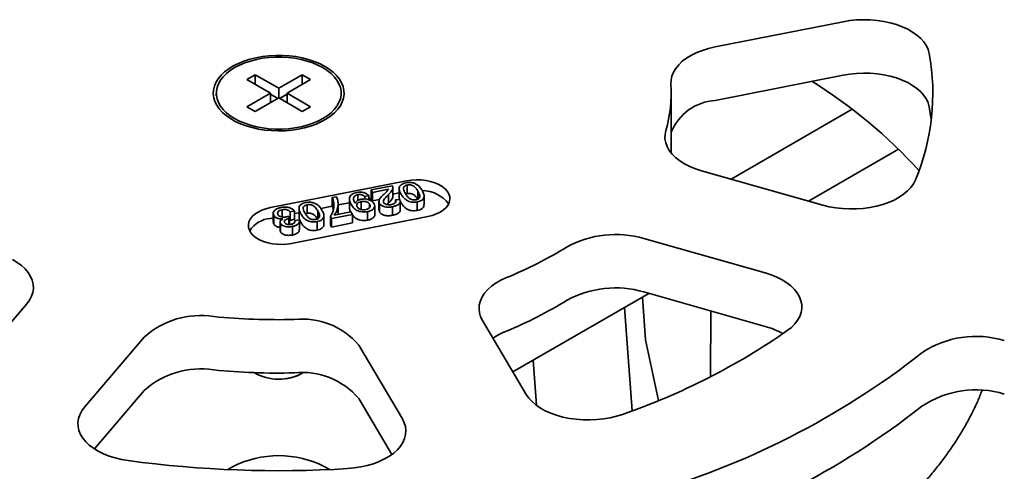
# Model space of a CAD drawing. Units: inches. Extents: x 0.1 to 8.4, y 0.1 to 10.9.
# Drawn here: x 7 to 7.5, y 8.9 to 9.1 of the extents above; entities that cross this region are included whole.
import ezdxf

# ---------------------------------------------------------------- set-up
doc = ezdxf.new("R2010")
doc.units = ezdxf.units.IN
doc.header["$MEASUREMENT"] = 0

msp = doc.modelspace()

# ---------------------------------------------------------------- linework, layer by layer
at = {"color": 7, "linetype": 'Continuous', "lineweight": 35}
for p, q in [((7.389543185778464, 9.086014495671984), (7.328426904379493, 9.073957808040525)), ((7.108683530498332, 9.06069761346325), (7.10470605495084, 9.058401465704563)), ((7.119953044549563, 9.0541918614803), (7.108683530498332, 9.06069761346325)), ((7.108683530498332, 9.056105315784896), (7.108683530498332, 9.06069761346325)), ((7.131222558600792, 9.06069761346325), (7.119953044549563, 9.0541918614803)), ((7.135200034148284, 9.058401465704563), (7.131222558600792, 9.06069761346325)), ((7.131222558600792, 9.056105315784896), (7.131222558600792, 9.06069761346325)), ((7.328426904379493, 9.048440924818433), (7.389543185778464, 9.060497612449891)), ((7.10470605495084, 9.058401465704563), (7.11597556900207, 9.051895713721612)), ((7.119953044549563, 9.049599563801944), (7.119953044549563, 9.0541918614803)), ((7.123930520097056, 9.051895713721612), (7.135200034148284, 9.058401465704563)), ((7.090140543461935, 9.051895713721612), (7.090140543461935, 9.05072193625509)), ((7.11597556900207, 9.051895713721612), (7.10470605495084, 9.045389961738662)), ((7.108683530498332, 9.043093813979974), (7.119953044549563, 9.049599565962923)), ((7.11597556900207, 9.047303416043256), (7.11597556900207, 9.051895713721612)), ((7.119510384429514, 9.049344039059608), (7.115975568799516, 9.051384644687294)), ((7.119953044549563, 9.049599565962923), (7.131222558600792, 9.043093813979974)), ((7.12393052029961, 9.051384644687294), (7.12039570466961, 9.049344039059608)), ((7.135200034148284, 9.045389961738662), (7.123930520097056, 9.051895713721612)), ((7.123930520097056, 9.047303416043256), (7.123930520097056, 9.051895713721612)), ((7.14976554563719, 9.05072193625509), (7.14976554563719, 9.051895713721612)), ((7.307453046090454, 9.02637883049952), (7.307453046090454, 9.051895713721612)), ((7.10470605495084, 9.045389961738662), (7.108683530498332, 9.043093813979974)), ((7.131222558600792, 9.043093813979974), (7.135200034148284, 9.045389961738662)), ((7.336042456316198, 9.010787839202708), (7.393896096917989, 9.044186035021536)), ((7.416072894347696, 9.025092308673758), (7.373108802473175, 9.000289666373682)), ((7.321918540119438, 9.014788121033265), (7.379902249743291, 8.99836557409495)), ((7.181076051561182, 9.01000667053381), (7.116019738395678, 8.997172709490597)), ((7.164074586732498, 9.005609535891706), (7.174240840027099, 9.007615079545328)), ((7.181363956557615, 9.007992179963816), (7.181363956557615, 9.003909482241019)), ((7.145536127797256, 9.001952369318367), (7.147529508317886, 9.002345612915226)), ((7.157829580319567, 9.003349445082344), (7.157829580319567, 9.00068168736893)), ((7.162976791093169, 9.002951208952428), (7.161051532010953, 9.00244288826374)), ((7.161051532010953, 9.00244288826374), (7.161051532010953, 9.001288242127433)), ((7.162976791093169, 9.002951208952428), (7.162976791093169, 9.000937988236158)), ((7.164755778430549, 9.004458781811636), (7.164074586732498, 9.005609535891706)), ((7.164074586732498, 9.005609535891706), (7.164074586732498, 9.001526838168909)), ((7.172361781147803, 9.005959251747198), (7.164755778430549, 9.004458781811636)), ((7.164755778430549, 9.004458781811636), (7.164755778430549, 9.00037608408884)), ((7.172434350678426, 9.003509716899599), (7.172434350678426, 8.999427019176801)), ((7.174504734237981, 9.0067755762717), (7.174504734237981, 9.002692878548903)), ((7.177494689968089, 9.004196792278334), (7.174504735858416, 9.00360694933401)), ((7.177494693208958, 9.006252422979646), (7.177494693208958, 9.002169725256849)), ((7.181363956557615, 9.003909482241019), (7.180500947267465, 9.003624105234808)), ((7.186431668823438, 9.005072240363424), (7.186431668823438, 9.001284955528325)), ((7.189387966512268, 8.9986074448753), (7.189387966512268, 9.002690142598098)), ((7.133522772208601, 8.998554326155539), (7.133522772208601, 8.994471628432741)), ((7.145536131038123, 8.997892178128552), (7.140015003424557, 8.996803001429225)), ((7.145536127797256, 9.001952369318367), (7.145536127797256, 8.99786967159557)), ((7.14629213170703, 8.999376615152736), (7.14629213170703, 8.997655005009708)), ((7.14833177238665, 8.994780954069045), (7.14833177238665, 8.998863651791842)), ((7.153704908974565, 8.999503670886078), (7.148331775627519, 8.998443689794152)), ((7.153704905733696, 9.001299779672273), (7.153704905733696, 8.997217081949476)), ((7.159313326144127, 9.000043764248803), (7.159313326144127, 8.99628465246806)), ((7.164074591593801, 9.001549345637349), (7.162976795954473, 9.001332778028567)), ((7.163401944445924, 8.998848342105498), (7.163401944445924, 8.997333134764517)), ((7.164755778430549, 9.00037608408884), (7.164074586732498, 9.001526838168909)), ((7.168146051116577, 9.001044898298048), (7.164755778430549, 9.00037608408884)), ((7.165809394548555, 8.993885763050823), (7.165809394548555, 8.997968460773619)), ((7.167843987575266, 9.00014297225111), (7.167843987575266, 8.996060274528313)), ((7.168120532516891, 8.999150689233911), (7.168120532516891, 8.995067991511114)), ((7.172434350678426, 8.999427019176801), (7.17171290901228, 8.998649520787682)), ((7.174371344945994, 8.997616753330554), (7.174371344945994, 8.993534055607759)), ((7.175794677738205, 9.000853356290559), (7.177856179697248, 9.001131522795589)), ((7.175794677738205, 9.000853356290559), (7.175794677738205, 8.999645657388772)), ((7.177699718661401, 9.001110418629294), (7.177571250628445, 9.002172813199818)), ((7.17805019429848, 8.996162530248945), (7.17805019429848, 9.000245227971742)), ((7.178456004526747, 8.999420166020126), (7.178102226444522, 9.00016208524449)), ((7.186132304925707, 8.999936890177842), (7.186132304925707, 8.995854192455045)), ((7.117342612362169, 8.994402753813732), (7.117342612362169, 8.990320056090937)), ((7.117632738163837, 8.993431680409053), (7.117632738163837, 8.989348982686256)), ((7.121637223515699, 8.99620961111572), (7.121637223515699, 8.992692081030611)), ((7.124752647854834, 8.993097306980893), (7.125160154677834, 8.992021075133064)), ((7.127431478574908, 8.995681992888258), (7.125506217872259, 8.995173671264112)), ((7.125506217872259, 8.995173671264112), (7.125506217872259, 8.991090973541315)), ((7.126124961272452, 8.980101703883513), (7.191181268766437, 8.992935665394453)), ((7.127431478574908, 8.995681992888258), (7.127431478574908, 8.99159929516546)), ((7.129653502378207, 8.99475894034097), (7.127431481815777, 8.994320590887085)), ((7.129653502378207, 8.996814572913197), (7.129653502378207, 8.9927318751904)), ((7.133522772208601, 8.994471628432741), (7.132659758057148, 8.994186256103815)), ((7.138590479613121, 8.995634391232432), (7.138590479613121, 8.991847106397332)), ((7.141546783783689, 8.989169592002481), (7.141546783783689, 8.993252289725278)), ((7.145199835821786, 8.991990468856773), (7.1446484960076, 8.99292186018308)), ((7.1446484960076, 8.99292186018308), (7.1446484960076, 8.988839162460282)), ((7.15516675138841, 8.99395668684107), (7.145199835821786, 8.991990468856773)), ((7.146512027885234, 8.993534468404615), (7.154485559690359, 8.995107440921139)), ((7.148315678232976, 8.994781406830146), (7.148239005762652, 8.99387516245412)), ((7.154485559690359, 8.995107440921139), (7.15516675138841, 8.99395668684107)), ((7.15516675138841, 8.99395668684107), (7.15516675138841, 8.989873989118271)), ((7.162429735707328, 8.995260977449277), (7.162429735707328, 8.99117827972648)), ((7.168120532516891, 8.995067991511114), (7.16794105807282, 8.996066089327915)), ((7.117342612362169, 8.992330312953337), (7.116019738395678, 8.992069344821973)), ((7.120603447995517, 8.990232724908836), (7.120603447995517, 8.986150027186039)), ((7.120794036998595, 8.989595499205581), (7.120794036998595, 8.985512801482784)), ((7.124866156038138, 8.99197713111341), (7.124866156038138, 8.989130904136433)), ((7.125506217872259, 8.991090973541315), (7.125160151436965, 8.991362716264351)), ((7.125160154677834, 8.992021075133064), (7.125160154677834, 8.989126645586998)), ((7.127431478574908, 8.99159929516546), (7.125506217872259, 8.991090973541315)), ((7.126567527812418, 8.98818627466386), (7.126567527812418, 8.984103576941063)), ((7.127691049467024, 8.991106705379083), (7.129752553046501, 8.991384872819571)), ((7.127691049467024, 8.991106705379083), (7.127691049467024, 8.990420612165902)), ((7.129835266495974, 8.986698614613616), (7.129835266495974, 8.990781312336413)), ((7.138291114094955, 8.990499040111393), (7.138291114094955, 8.986416342388596)), ((7.145199835821786, 8.987907771133976), (7.1446484960076, 8.988839162460282)), ((7.145199835821786, 8.991990468856773), (7.145199835821786, 8.987907771133976)), ((7.15516675138841, 8.989873989118271), (7.145199835821786, 8.987907771133976)), ((7.120794036998595, 8.985512801482784), (7.120611893699198, 8.986150831678906)), ((7.352373400817052, 8.965973546278926), (7.294389689572763, 8.982396092281784)), ((7.296752355732069, 8.956210027931528), (7.231810896520573, 8.918720121523826)), ((7.294389689572763, 8.956879209059691), (7.352373400817052, 8.940456663056834)), ((6.971115358169095, 8.917722298009847), (6.999563124610423, 8.951195582012291)), ((7.293680948870826, 8.954436951252543), (7.295183752623433, 8.93405084429271)), ((7.288852443499009, 8.900112682724677), (7.285191921258691, 8.949536335047515)), ((7.326269542387333, 8.91651934567057), (7.326365238756584, 8.947822863366701)), ((7.217311956727206, 8.943213548785478), (7.238197018456333, 8.907931872396402)), ((7.055673843881512, 8.935303514863856), (7.02722607581975, 8.901830231796868)), ((7.301442544071131, 8.905047517904075), (7.295184089673771, 8.934051862072165)), ((7.179054912190419, 8.896264637890761), (7.158169853702162, 8.93154631615075)), ((7.241456061889323, 8.92428817182558), (7.243053110102029, 8.902725338347516)), ((7.031955948595328, 8.88187879654962), (7.055673843881512, 8.909786631641762)), ((7.158169853702162, 8.906029432928657), (7.17401776617719, 8.87925713016318)), ((7.095694108929736, 8.872037691636438), (7.097855956284095, 8.873285699549514)), ((7.142050132815029, 8.873285699549514), (7.144211980169389, 8.872037691636438))]:
    msp.add_line(p, q, dxfattribs=at)
at = {"color": 7, "linetype": 'Continuous', "lineweight": 35, "flags": 128}
for points in [[(7.4307256554894, 9.070837689099411), (7.430206818346822, 9.072717815121496), (7.429347638142971, 9.0745559129395), (7.428157681922081, 9.076331492307197), (7.426650224282105, 9.078024796376518), (7.424842052922608, 9.079616958854281), (7.422753274192643, 9.081090250962802), (7.420407183456006, 9.082428261047603), (7.417829902113947, 9.08361608915243), (7.415050131299159, 9.084640504175995), (7.412098827788906, 9.08549010102873), (7.409008866954688, 9.086155420371254), (7.405814640894532, 9.086629045901883), (7.402551760273071, 9.086905701644147), (7.399256535782564, 9.086982311816012), (7.395965673501252, 9.086858027022688), (7.39271582117173, 9.086534216772959), (7.389543185778464, 9.086014495671984)], [(7.328426904379493, 9.073957808040525), (7.325333611932311, 9.073239047920694), (7.322390572637094, 9.072334105700564), (7.319631329484282, 9.071253297597963), (7.317087280009275, 9.0700089117737), (7.314787384614255, 9.068615122269536), (7.312757842481322, 9.067087801916824), (7.311021748040416, 9.06544433898696), (7.309598883553724, 9.063703442616383), (7.308505433919244, 9.061884933264226), (7.307753850554297, 9.06000952194452), (7.307352695833834, 9.058098555781939), (7.307306545864376, 9.056173789760322)], [(7.09038199303704, 9.046062095533335), (7.089499694906952, 9.047848272223638), (7.088940209169436, 9.049677353173335), (7.08870946823454, 9.05152994916889), (7.08880991571722, 9.053386421229783), (7.089240489422776, 9.0552270924895), (7.089996623777514, 9.057032449786474), (7.091070303303063, 9.05878335694823), (7.092450146878971, 9.06046125310824), (7.094121527249732, 9.06204835265982), (7.096066728814582, 9.063527831762828), (7.098265132812749, 9.064884006343561), (7.100693432182929, 9.066102502903323), (7.103325889111057, 9.06717040345577), (7.106134597236839, 9.068076389411848), (7.109089784928158, 9.068810854916258), (7.112160125543619, 9.069366016734376), (7.115313073470104, 9.069735988504155), (7.118515205629312, 9.069916848790596), (7.121732579593743, 9.069906681310403), (7.124931089272025, 9.069705592237922), (7.128076831937303, 9.069315714414707), (7.131136459861469, 9.068741180221267), (7.13407754086181, 9.067988079949242), (7.1368688981871, 9.067064396553281), (7.139480942504089, 9.065979920641414), (7.141885988629105, 9.064746149949976), (7.144058537597573, 9.063376160184797), (7.14597556487344, 9.061884476059705), (7.147616745209763, 9.060286907810832), (7.148964682433895, 9.058600390480754), (7.150005091201969, 9.05684280228638), (7.150726939597129, 9.055032773785767), (7.151122578359164, 9.053189491666059), (7.151187810563183, 9.051332495749344), (7.150921948334817, 9.049481469450338), (7.150327807178698, 9.047656034443602), (7.149411684912814, 9.045875542056676), (7.148183294420485, 9.044158864195483), (7.146655657106804, 9.042524199003163), (7.14484496556683, 9.040988873712562), (7.142770411515718, 9.039569164863115), (7.140453989513614, 9.038280119511663), (7.137920252178794, 9.03713540269452), (7.135196057399908, 9.03614714962531), (7.132310283038263, 9.035325834672529), (7.129293519652967, 9.034680165068274), (7.126177743679585, 9.034216983913057), (7.122995983620658, 9.033941202822922), (7.119781968816576, 9.033855743229523), (7.116569768898933, 9.033961511590519), (7.11339343162346, 9.034257387696368), (7.110286627184695, 9.034740233557162), (7.107282289289773, 9.035404932224084), (7.104412263929293, 9.036244437134762), (7.10170697637806, 9.037249850223908), (7.099195100221385, 9.038410511961041), (7.096903263550074, 9.03971412044583), (7.094855760421852, 9.04114685681777), (7.093074295642951, 9.042693534461563), (7.091577752033234, 9.044337757683957), (7.09038199303704, 9.046062095533335)], [(7.098872423945297, 9.039726130483633), (7.101191430742697, 9.038520728886954), (7.103715993279669, 9.037461866367524), (7.106418451957685, 9.036561143759252), (7.109269200226377, 9.035828430833197), (7.112237002188667, 9.035271754042755), (7.115289342209476, 9.034897212566403), (7.118392778575505, 9.034708910720946), (7.121513310523619, 9.034708910720946), (7.124616746889649, 9.034897212566403), (7.127669086910458, 9.035271754042755), (7.130636888872748, 9.035828430833197), (7.133487637141441, 9.036561143759252), (7.136190095819456, 9.037461866367524), (7.138714658356429, 9.038520728886954), (7.141033665153828, 9.039726130483633), (7.143121708206612, 9.041064864612013), (7.144955910628147, 9.042522263542999), (7.146516177007314, 9.044082359730236), (7.147785410546698, 9.045728061676002), (7.148749707514723, 9.047441337280736), (7.149398502679614, 9.049203415667854), (7.149724686385791, 9.050994991347203), (7.149724686385791, 9.05279643609602), (7.149398502679614, 9.054588011775367), (7.148749707514723, 9.05635009016249), (7.147785410546698, 9.058063365767222), (7.146516177007314, 9.059709067712987), (7.144955910628147, 9.061269163900224), (7.143121708206612, 9.06272656283121), (7.141033665153828, 9.064065296959592), (7.138714658356429, 9.065270698556269), (7.136190095819456, 9.0663295610757), (7.133487637141441, 9.06723028368397), (7.130636888872748, 9.067962996610026), (7.127669086910458, 9.068519673400468), (7.124616746889649, 9.06889421487682), (7.121513310523619, 9.069082516722279), (7.118392778575505, 9.069082516722279), (7.115289342209476, 9.06889421487682), (7.112237002188667, 9.068519673400468), (7.109269200226377, 9.067962996610026), (7.106418451957685, 9.06723028368397), (7.103715993279669, 9.0663295610757), (7.101191430742697, 9.065270698556269), (7.098872423945297, 9.064065296959592), (7.096784380892513, 9.06272656283121), (7.094950178470977, 9.061269163900224), (7.093389912091812, 9.059709067712987), (7.092120678552426, 9.058063365767222), (7.091156381584401, 9.05635009016249), (7.09050758641951, 9.054588011775367), (7.090181402713334, 9.05279643609602), (7.090181402713334, 9.050994991347203), (7.09050758641951, 9.049203415667854), (7.091156381584401, 9.047441337280736), (7.092120678552426, 9.045728061676002), (7.093389912091812, 9.044082359730236), (7.094950178470977, 9.042522263542999), (7.096784380892513, 9.041064864612013), (7.098872423945297, 9.039726130483633)], [(7.389543185778464, 9.060497612449891), (7.39271582117173, 9.061017333550867), (7.395965673501252, 9.061341143800593), (7.399256535782564, 9.06146542859392), (7.402551760273071, 9.061388818422053), (7.405814640894532, 9.06111216267979), (7.409008866954688, 9.06063853714916), (7.412098827788906, 9.059973217806636), (7.415050131299159, 9.059123620953901), (7.417829902113947, 9.058099205930336), (7.420407183456006, 9.05691137782551), (7.422753274192643, 9.05557336774071), (7.424842052922608, 9.054100075632187), (7.426650224282105, 9.052507913154425), (7.428157681922081, 9.050814609085105), (7.429347638142971, 9.049039029717408), (7.430206818346822, 9.047200931899404), (7.4307256554894, 9.045320805877319)], [(7.4307256554894, 9.045320805877319), (7.431655240323622, 9.03926142547516), (7.43167056315056, 9.0391372866131)], [(7.304864402262938, 9.033971504140288), (7.304488455018769, 9.032058827962636), (7.304467674569039, 9.030133919751584), (7.304802313701501, 9.028218687905895), (7.305488535227684, 9.026334939794996), (7.30651852865416, 9.024504134798374), (7.30788058148166, 9.022747096184881), (7.309559182912863, 9.021083846472328), (7.311535218304524, 9.019533315564956), (7.313786176583053, 9.018113161145731), (7.316286448404449, 9.01683955165036), (7.319007565978561, 9.015726975434095), (7.321918540119438, 9.014788121033265)], [(7.307379018168941, 9.023337551859333), (7.307439680748176, 9.025086463223959), (7.307453046090454, 9.02637883049952)], [(7.191181268766437, 8.992935665394453), (7.193328504664526, 8.993465727970591), (7.195314910025622, 8.994174616682312), (7.197096105204763, 8.995046500326094), (7.198632307729156, 8.996061900352268), (7.199889201661189, 8.997198132868368), (7.20083870527919, 8.998429819164684), (7.201459606287683, 8.999729446988365), (7.201738044909368, 9.001067978707276), (7.201667797056016, 9.002415516185943), (7.201250429586342, 9.003741959171746), (7.200495261972593, 9.005017679145407), (7.199419174798135, 9.00621417210175), (7.19804619466041, 9.007304716957837), (7.196406997482502, 9.008264949441111), (7.194538201003654, 9.009073419044306), (7.192481547751228, 9.009712067789325), (7.190282984444112, 9.01016662675132), (7.1879916210409, 9.010426943103141), (7.185658640023027, 9.010487203594543), (7.183336155976129, 9.010346061986224), (7.181076051561182, 9.01000667053381)], [(7.379902249743291, 8.99836557409495), (7.382935527784967, 8.99761836486226), (7.386088316098672, 8.997059855979632), (7.389325516077016, 8.996696262622192), (7.392611063333757, 8.99653164093072), (7.395908361980193, 8.99656782440058), (7.399180692974613, 8.996804405172604), (7.402391622471749, 8.997238745258551), (7.405505364800059, 8.997866021443052), (7.408487281555501, 8.998679229025424), (7.41130412790755, 8.999669324009115), (7.413924538729492, 9.000825279229115), (7.416319333240075, 9.0021342153159), (7.418461845572119, 9.003581561594016), (7.420328209968946, 9.005151190787858), (7.421897645980824, 9.006825628564), (7.423152665880565, 9.008586218171587), (7.424079295042584, 9.010413352435641)], [(7.116019738395678, 8.997172709490597), (7.113872507358892, 8.996642645979003), (7.111886104428447, 8.995933754928641), (7.110104906818655, 8.9950618736235), (7.108568702673828, 8.99404647266187), (7.10731181279288, 8.992910238742585), (7.106362309579989, 8.991678552680131), (7.105741407761279, 8.990378928130552), (7.105462965291063, 8.989040394189928), (7.105533217600608, 8.987692855541942), (7.105950583146016, 8.986366411445283), (7.106705747670812, 8.985090693430235), (7.107781842453717, 8.983894201124327), (7.109154820249407, 8.98280365865804), (7.110794012717929, 8.981843423456095), (7.112662814247973, 8.981034956768895), (7.114719463006225, 8.980396305429442), (7.116918029402295, 8.979941748250665), (7.119209388349312, 8.979681429326336), (7.121542373013163, 8.979621170939712), (7.123864857262615, 8.979762312664963), (7.126124961272452, 8.980101703883513)], [(6.999563124610423, 8.951195582012291), (7.000870034057985, 8.952966523385067), (7.001842621978211, 8.954807762467075), (7.002469837009035, 8.956698348767341), (7.002744533035101, 8.95861675368257), (7.002663595581645, 8.960541141779629), (7.00222791102624, 8.96244958314425), (7.001442470306593, 8.964320367694516), (7.000316206877117, 8.966132188530397), (6.99886195214698, 8.967864422103078), (6.997096237787122, 8.969497332144536), (6.995039202555285, 8.971012347965946), (6.992714231749367, 8.97239219776028)], [(7.362904078447364, 8.938431066944876), (7.364840110176946, 8.939972319056032), (7.366484026211512, 8.941622759558328), (7.367817468650643, 8.94336403759529), (7.368825634826819, 8.945176726535102), (7.369497252998902, 8.947040669154173), (7.369824872409886, 8.948935085214668), (7.369804837359943, 8.950838885777996), (7.369437377950747, 8.952730860296185), (7.368726564713312, 8.954589949765266), (7.367680334534941, 8.956395441300293), (7.366310322134057, 8.958127230063255), (7.36463180172457, 8.959766025063576), (7.362663460155065, 8.961293577409583), (7.36042723162451, 8.96269286927077), (7.3579479930406, 8.963948327161974), (7.355253385771976, 8.965045958520058), (7.352373400817052, 8.965973546278926)], [(7.228750148876292, 8.963739821320083), (7.226141526714033, 8.962540815441695), (7.223769058547522, 8.961188176683116), (7.221659757016884, 8.959697304534545), (7.219837623995278, 8.958085183150036), (7.218323431830264, 8.956370150289663), (7.217134389534331, 8.954571749517344), (7.216284060142741, 8.952710443015595), (7.21578212088926, 8.950807428235997), (7.215634282184435, 8.948884366616712), (7.215842222798219, 8.9469631665565), (7.216403576896508, 8.9450656915522), (7.217311956727206, 8.943213548785478)], [(7.238197018456333, 8.907931872396402), (7.239426623464185, 8.906165322057946), (7.240971889077734, 8.904483411852715), (7.242815586839281, 8.902904873368103), (7.2449371631599, 8.901447296934183), (7.24731302451588, 8.900126907114075), (7.249916699492155, 8.898958416772667), (7.252719175832646, 8.897954832501606), (7.255689276381022, 8.897127327397172), (7.2587938859415, 8.896485132547278), (7.261998443890885, 8.896035387358392), (7.265267255301961, 8.8957831096209), (7.268563918738143, 8.895731098221617), (7.271851715157721, 8.895879948111078), (7.275094035708521, 8.896227982950661), (7.278254777113871, 8.89677133369095), (7.281298714372508, 8.897503959151791), (7.284191964202784, 8.898417689053305)], [(7.02722607581975, 8.901830231796868), (7.025931731219912, 8.900079157656071), (7.02496426063127, 8.898259091703762), (7.024334430219453, 8.8963902959347), (7.024049266187673, 8.894493589875907), (7.024111944587204, 8.892590099884243), (7.024521758908676, 8.890701023411289), (7.025274139527309, 8.888847393268218), (7.026360731483744, 8.887049868083484), (7.027769400965786, 8.885328444182106), (7.02948448161442, 8.883702313396235), (7.031486871749873, 8.882189582428113), (7.033754261232416, 8.880807096984183), (7.03626141017707, 8.879570250941901), (7.038980382296141, 8.87849282170934), (7.041880907876516, 8.877586805584778), (7.044930668976103, 8.876862298018235), (7.048095701291536, 8.87632736638934)], [(7.152765063550225, 8.872490504173303), (7.156021890229064, 8.872790022480286), (7.159205914034736, 8.873286016654436), (7.16228164097388, 8.873972963758677), (7.165214847473638, 8.874843200530725), (7.167972852614628, 8.875887035637907), (7.170524945925605, 8.877092861931981), (7.172842698506839, 8.87844723128568), (7.174900300080473, 8.879935064135037), (7.176674831223469, 8.881539791668828), (7.17814653560059, 8.883243542919933), (7.179299027379984, 8.885027339340352), (7.180119459758354, 8.886871326794504), (7.180598693486131, 8.888754947683275), (7.180731400575269, 8.890657240290206), (7.180516109671405, 8.892557014647375), (7.179955193090383, 8.8944331144633), (7.179054912190419, 8.896264637890761)]]:
    msp.add_lwpolyline(points, dxfattribs=at)
at = {"color": 7, "linetype": 'Continuous', "lineweight": 35}
for centre, radius, start, end in [((7.325229233437547, 9.051864042043983), 0.1071890589021416, 337.2502865872079, 10.1957096450646), ((7.243828896988134, 9.051920568103759), 0.06361997957650857, 343.6126673862721, 3.833285451383307), ((7.245976422382708, 8.851399421628777), 0.2430377049053987, 42.27471672859681, 58.02553511662317), ((7.330181243424263, 9.023941595755694), 0.02456206078504709, 94.09582423105635, 157.7193109324813), ((7.188553923068763, 8.989723405562705), 0.0155678941907383, 36.20729587436632, 90.50526015600784), ((7.117138004491589, 8.978974730638257), 0.01314227680737408, 94.88115544458662, 147.2439479993273), ((7.280815053534586, 8.93599012310956), 0.04835064341228896, 73.69478969159152, 118.597163644171), ((7.155823176061205, 9.142995937930332), 0.1935228635230465, 292.138023293665, 301.7550466298081), ((7.280815053534589, 8.91047323988745), 0.04835064341230565, 73.69478969160046, 118.5971636441637), ((7.155823176061297, 9.117479054708056), 0.1935228635228422, 292.1380232936602, 301.7550466298134), ((7.082594720698816, 8.90544111582536), 0.04020567727258049, 80.97148229574832, 132.0345794328116), ((7.119938836260189, 9.26648149135494), 0.3228280467297149, 264.4833997866572, 271.3178856310985), ((7.131270237501221, 8.908594929878893), 0.03536036599864157, 40.47159188745358, 96.34287484441695), ((7.239991470318314, 8.910191933976861), 0.03020106785863053, 111.852350382939, 125.7439540042319), ((7.179146651965692, 9.202482802481267), 0.3216987889733926, 289.0584850595568, 304.8346157928798), ((7.342928298425686, 8.905771173936309), 0.03594847861472689, 60.1646033555151, 74.76729508149812), ((7.45297048164412, 8.88975268475299), 0.04593644107309508, 72.78437849190486, 124.128127539334), ((7.189836935895142, 9.230287639994552), 0.3845156318919699, 285.7739483052575, 308.119160321723), ((7.082594720698818, 8.87992423260327), 0.04020567727257728, 80.97148229575002, 132.0345794328185), ((7.119938836260208, 9.240964608133012), 0.3228280467298814, 264.4833997866565, 271.3178856310944), ((7.119972048853107, 8.938801325452339), 0.02358423847680427, 240.1341905511682, 298.9496437546969), ((7.119354035950792, 8.937001517764855), 0.02171869285671054, 239.1836083386055, 271.5804366063583), ((7.120524185016567, 8.937210206254209), 0.02192655911126731, 268.5073973657945, 299.6996763908583), ((7.131270237501224, 8.883078046656799), 0.0353603659986407, 40.47159188745857, 96.34287484442125), ((7.453016037895205, 8.863929377265157), 0.04621584847671379, 72.95076112013328, 123.9617449110994), ((7.189836935895154, 9.204770756772437), 0.384515631891944, 285.7739483052567, 308.1191603217236), ((7.119971276229632, 9.407483301198857), 0.5359969452861219, 262.2935937751677, 273.5077062596544), ((7.119953044549564, 8.830786127083039), 0.0479008869400671, 62.52842245934179, 117.471577540661)]:
    msp.add_arc(centre, radius, start, end, dxfattribs=at)
for points, knots in [([(7.174240840027099, 9.007615079545328), (7.174325309175651, 9.007461846513767), (7.174476157903712, 9.007188196212994), (7.174496002019451, 9.006901662685141), (7.174504734237981, 9.0067755762717)], [0, 0, 0, 0, 0.5599593025381537, 1, 1, 1, 1]), ([(7.178456004526747, 9.003502863742924), (7.178179055237557, 9.004014663609587), (7.177625823438034, 9.005037031141411), (7.177390454963391, 9.00639071963511), (7.177741255831935, 9.007451452477026), (7.178398908042414, 9.008174089916475), (7.179457190371727, 9.008723605322118), (7.180319382766968, 9.008926376247045), (7.180750887918411, 9.009027857887514)], [0, 0, 0, 0, 0.2504781736079856, 0.5003532998102802, 0.6253867866482893, 0.7501729821706717, 0.8749679935033677, 1, 1, 1, 1]), ([(7.181363956557615, 9.007992179963816), (7.181058962649556, 9.007910059321885), (7.180448710874251, 9.00774574696612), (7.179845023571245, 9.007264655239949), (7.179499575816591, 9.00671616449035), (7.179504882369485, 9.005937721580887), (7.179835075360042, 9.004991432184305), (7.180245972090701, 9.004258933735953), (7.180451517538943, 9.00389251144376)], [0, 0, 0, 0, 0.1245441257284379, 0.2491960390730677, 0.3740506899898087, 0.4991416451070292, 0.7494524843336495, 1, 1, 1, 1]), ([(7.180750887918411, 9.009027857887514), (7.181121663716809, 9.009089040680678), (7.181862864627131, 9.009211348399212), (7.183266820803907, 9.00923385369082), (7.184179166264074, 9.00899425327015), (7.18473568904436, 9.00884809910148)], [0, 0, 0, 0, 0.2807710977997071, 0.5612766372055242, 1, 1, 1, 1]), ([(7.186431668823438, 9.005072240363424), (7.186205829326331, 9.005434804147418), (7.18575436711271, 9.006159583694831), (7.185011995869885, 9.007024197961279), (7.184193881624171, 9.007644098587571), (7.18333527212997, 9.007952157213465), (7.182349448333214, 9.008123814726789), (7.181692393702685, 9.008036050188625), (7.181363956557615, 9.007992179963816)], [0, 0, 0, 0, 0.2505246181837297, 0.5008087608269794, 0.6259023686337631, 0.7507609990940978, 0.8754147035968209, 1, 1, 1, 1]), ([(7.18473568904436, 9.00884809910148), (7.185234255801686, 9.00860044568662), (7.186232394811122, 9.008104639396768), (7.187455362681056, 9.006933398842566), (7.188055892341328, 9.006024547493158), (7.18842292009337, 9.00546908172722)], [0, 0, 0, 0, 0.2795617471299175, 0.5596873061763427, 1, 1, 1, 1]), ([(7.147529508317886, 9.002345612915226), (7.147756466142961, 9.001801542217203), (7.148210594598535, 9.000712890677063), (7.148381872823111, 8.9990308716239), (7.148232840644183, 8.99725454166907), (7.147687277408167, 8.99539393342931), (7.146903706983998, 8.994154178152073), (7.146512027885234, 8.993534468404615)], [0, 0, 0, 0, 0.1865639918542019, 0.3733029141347721, 0.560033465589742, 0.7800763143060234, 1, 1, 1, 1]), ([(7.154679107606507, 8.998541197954504), (7.154383831877762, 8.999085497395438), (7.153794284496548, 9.000172245403357), (7.153599477906231, 9.001620329625464), (7.15407984384031, 9.002736889074932), (7.154840392971101, 9.00348156589756), (7.155946000175988, 9.00407489384173), (7.15686140144529, 9.00429520105684), (7.1573192942089, 9.004405400903565)], [0, 0, 0, 0, 0.2504833754071827, 0.5001149895965655, 0.625165377477325, 0.7500938523459799, 0.8749944746313169, 1, 1, 1, 1]), ([(7.157829580319567, 9.003349445082344), (7.157537661636098, 9.0032772427809), (7.156954066815175, 9.003132898168625), (7.156273585489778, 9.002737386868363), (7.155826553603448, 9.002243916819062), (7.155700488214944, 9.001511236862632), (7.155783930509099, 9.00059650438697), (7.156129529490234, 8.999893586463998), (7.156302322592625, 8.9995421404955)], [0, 0, 0, 0, 0.1249433628810711, 0.2497829142662348, 0.3745482183172649, 0.4995665377649503, 0.7497925190752937, 1, 1, 1, 1]), ([(7.1573192942089, 9.004405400903565), (7.15794725946833, 9.004495951909005), (7.159201037569978, 9.004676743546757), (7.160979883667544, 9.004349366922831), (7.162243439316054, 9.003717045017), (7.162732162983268, 9.0032066730214), (7.162976791093169, 9.002951208952428)], [0, 0, 0, 0, 0.2799622147763983, 0.5589648295104852, 0.7792421210697517, 1, 1, 1, 1]), ([(7.161051532010953, 9.00244288826374), (7.160860334858313, 9.002626077264859), (7.16047906200235, 9.002991380788854), (7.159643281700049, 9.00337202561278), (7.158677867664909, 9.003475999444216), (7.158112514961028, 9.003391655558781), (7.157829580319567, 9.003349445082344)], [0, 0, 0, 0, 0.2807284848530193, 0.559810382593128, 0.7797040843338257, 1, 1, 1, 1]), ([(7.168120532516891, 8.999150689233911), (7.167971998598208, 8.99960008526477), (7.167674210703249, 9.000501055893025), (7.168609901546374, 9.002073067917948), (7.169630351062358, 9.003072684017717), (7.170254521364408, 9.00368411130849)], [0, 0, 0, 0, 0.2787409487994885, 0.5588331683305788, 1, 1, 1, 1]), ([(7.172434350678426, 9.003509716899599), (7.17173100464121, 9.002822963180305), (7.170751898012439, 9.001866954212723), (7.169855724590074, 9.000497979768209), (7.170023780315241, 8.999868441884288), (7.170107528526298, 8.999554720518837)], [0, 0, 0, 0, 0.5613127044448684, 0.7813863456325272, 1, 1, 1, 1]), ([(7.170254521364408, 9.00368411130849), (7.170714319004071, 9.004089265385355), (7.171534480570437, 9.004811956790528), (7.172109241675869, 9.005609031681557), (7.172361781147803, 9.005959251747198)], [0, 0, 0, 0, 0.5606183690128439, 1, 1, 1, 1]), ([(7.174504734237981, 9.0067755762717), (7.174464494900534, 9.006446239316514), (7.174383990882641, 9.005787357987568), (7.173671569881676, 9.004672549940667), (7.17290370552569, 9.00395085240974), (7.172434350678426, 9.003509716899599)], [0, 0, 0, 0, 0.2798026136708687, 0.5597814488654264, 0.9999999999999999, 0.9999999999999999, 0.9999999999999999, 0.9999999999999999]), ([(7.174504734237981, 9.002692878548903), (7.174464494900534, 9.002363541593718), (7.174383990882641, 9.001704660264771), (7.173671569881676, 9.00058985221787), (7.17290370552569, 8.999868154686943), (7.172434350678426, 8.999427019176801)], [0, 0, 0, 0, 0.2798026136708687, 0.5597814488654264, 0.9999999999999999, 0.9999999999999999, 0.9999999999999999, 0.9999999999999999]), ([(7.186132304925707, 8.999936890177842), (7.185682214144373, 8.999866387846202), (7.184782405435101, 8.999725441586772), (7.183366855623028, 8.999786740549467), (7.182061321047934, 9.000110581122653), (7.180714650223143, 9.000862753316714), (7.179400510296412, 9.001985318172805), (7.178771064600834, 9.002996654003281), (7.178456004526747, 9.003502863742924)], [0, 0, 0, 0, 0.1250190097340393, 0.2499344542232538, 0.3746347352909639, 0.4996958517208603, 0.7495798873032431, 0.9999999999999999, 0.9999999999999999, 0.9999999999999999, 0.9999999999999999]), ([(7.180451517538943, 9.00389251144376), (7.180679182382046, 9.003529393542156), (7.181134288991902, 9.002803513538362), (7.181876749764524, 9.001934425838325), (7.182708774764359, 9.001320018488045), (7.183560050138218, 9.0010022844382), (7.184555786164156, 9.000840530355664), (7.185212611600424, 9.000931424872885), (7.185541031128118, 9.000976873073833)], [0, 0, 0, 0, 0.2505229743683276, 0.5008004749490254, 0.625865129991032, 0.7507401241373912, 0.8753674778961168, 1, 1, 1, 1]), ([(7.186431668823438, 9.000989542640626), (7.186205829326331, 9.001352106424621), (7.18575436711271, 9.002076885972036), (7.185011995869885, 9.002941500238482), (7.184193881624171, 9.003561400864774), (7.18333527212997, 9.003869459490668), (7.182349448333214, 9.004041117003993), (7.181692393702685, 9.003953352465828), (7.181363956557615, 9.003909482241019)], [0, 0, 0, 0, 0.2505246181837297, 0.5008087608269794, 0.6259023686337631, 0.7507609990940978, 0.8754147035968209, 1, 1, 1, 1]), ([(7.18842292009337, 9.00546908172722), (7.188699516030121, 9.004956812767256), (7.189252026110325, 9.003933537561265), (7.189493829074262, 9.002578811304724), (7.189139916132454, 9.001517301665734), (7.188481847177361, 9.00079446508772), (7.187426207072819, 9.00024254860281), (7.186563890745923, 9.00003884366972), (7.186132304925707, 8.999936890177842)], [0, 0, 0, 0, 0.250494553851715, 0.5003716528354475, 0.6254389687959107, 0.7502082557773834, 0.874980246284181, 1, 1, 1, 1]), ([(7.187245155210092, 9.001999797446953), (7.187301062651616, 9.002291962306636), (7.187413060701346, 9.002877249230735), (7.187059205943632, 9.003914185839795), (7.186669717338442, 9.004632946573825), (7.186431668823438, 9.005072240363424)], [0, 0, 0, 0, 0.2793042448566052, 0.5595235598780702, 1, 1, 1, 1]), ([(7.130614821798167, 8.994065010870102), (7.130337868889256, 8.994576811882181), (7.129784631337023, 8.995599178970744), (7.129549275173718, 8.996952867418354), (7.129900070271139, 8.998013599417671), (7.13055772515134, 8.998736236878788), (7.13161600710982, 8.999285751086843), (7.132478195230171, 8.999488524971062), (7.13290969708766, 8.999590007821064)], [0, 0, 0, 0, 0.2504789732125723, 0.500353560359634, 0.6253868300714797, 0.7501733630206742, 0.874968518629685, 1, 1, 1, 1]), ([(7.133522772208601, 8.998554326155539), (7.133217775396741, 8.99847220788289), (7.132607517874992, 8.998307900284876), (7.132003844200388, 8.997826800491822), (7.131658391631662, 8.997278312970108), (7.131663689743033, 8.996499870177045), (7.131993884103244, 8.995553580671904), (7.132404786301413, 8.994821081703718), (7.132610334810363, 8.99445465857094)], [0, 0, 0, 0, 0.1245440868579779, 0.2491959352975692, 0.3740510406524837, 0.4991409386709653, 0.7494517339911089, 1, 1, 1, 1]), ([(7.13290969708766, 8.999590007821064), (7.133280475190378, 8.999651188938852), (7.134021679699162, 8.999773493141891), (7.135425637447822, 8.999796001820894), (7.13633798395503, 8.999556401027366), (7.136894507125998, 8.999410246696389)], [0, 0, 0, 0, 0.2807717880615969, 0.5612772537681298, 0.9999999999999999, 0.9999999999999999, 0.9999999999999999, 0.9999999999999999]), ([(7.138590479613121, 8.995634391232432), (7.138364639190649, 8.995996954634549), (7.137913174944774, 8.99672173371142), (7.137170808135251, 8.997586346839258), (7.136352696902435, 8.99820624742396), (7.13549408557074, 8.998514303237958), (7.134508262206585, 8.998685966527438), (7.133851207223335, 8.998598198044217), (7.133522772208601, 8.998554326155539)], [0, 0, 0, 0, 0.2505246941602668, 0.5008091150567001, 0.6259016770415861, 0.7507604342822822, 0.875415296245355, 0.9999999999999999, 0.9999999999999999, 0.9999999999999999, 0.9999999999999999]), ([(7.136894507125998, 8.999410246696389), (7.137393073543458, 8.999162593083549), (7.13839121187894, 8.998666786394132), (7.139614180040351, 8.997495546022794), (7.140214709646083, 8.996586694640461), (7.140581737364791, 8.996031228854399)], [0, 0, 0, 0, 0.2795617445248564, 0.5596873045841986, 1, 1, 1, 1]), ([(7.1446484960076, 8.99292186018308), (7.144990103205003, 8.993503019976846), (7.145673567072104, 8.994665763979524), (7.146146888432161, 8.996357472167704), (7.146378282705573, 8.997930682002618), (7.146320847936003, 8.998894650368571), (7.14629213170703, 8.999376615152736)], [0, 0, 0, 0, 0.2798370282939562, 0.55987841875181, 0.7799480663435672, 1, 1, 1, 1]), ([(7.14629213170703, 8.999376615152736), (7.146212693542643, 8.999863603434392), (7.146070817102354, 9.000733363761785), (7.145699528060224, 9.001579843018314), (7.145536127797256, 9.001952369318367)], [0, 0, 0, 0, 0.559910893055491, 1, 1, 1, 1]), ([(7.146078778842614, 8.996293628909758), (7.146050286471974, 8.996445332971753), (7.145950080367641, 8.996978867834713), (7.14570880178727, 8.997498086417192), (7.145536127797256, 8.99786967159557)], [0, 0, 0, 0, 0.284337674115919, 1, 1, 1, 1]), ([(7.162429735707328, 8.995260977449277), (7.161990292540099, 8.995193639864173), (7.161111540619059, 8.995058985290653), (7.15973731590164, 8.995124740017161), (7.158439557422303, 8.995374796119265), (7.157184441376886, 8.995874103454655), (7.156116092318619, 8.99662151195597), (7.155300914864534, 8.997559085674132), (7.154886420359421, 8.998213758224768), (7.154679107606507, 8.998541197954504)], [0, 0, 0, 0, 0.1249442690343631, 0.2498503210992985, 0.3747516915037147, 0.4996915769132461, 0.6661574826878744, 0.8330259859887488, 1, 1, 1, 1]), ([(7.156302322592625, 8.9995421404955), (7.156327888126307, 8.999501447061666), (7.156373540818167, 8.999428780290119), (7.156420749394987, 8.999356445838082), (7.156441521141653, 8.999324618720761)], [0, 0, 0, 0, 0.560000574776078, 1, 1, 1, 1]), ([(7.156441521141653, 8.999324618720761), (7.156566122158758, 8.999558658084899), (7.156815374353899, 9.000026831030956), (7.157548764399793, 9.000570563856765), (7.158382838092876, 9.000980390861457), (7.158999369751045, 9.001126309751935), (7.159307609251842, 9.001199262965873)], [0, 0, 0, 0, 0.2798204282839368, 0.5597535045415056, 0.7798955524994514, 1, 1, 1, 1]), ([(7.159313326144127, 9.000043764248803), (7.15886603591882, 8.999922430926478), (7.157972029220511, 8.999679919919647), (7.15726616015496, 8.998957736834203), (7.157161004390982, 8.998224439186469), (7.157368824710355, 8.997796557135267), (7.157472885455565, 8.997582306068555)], [0, 0, 0, 0, 0.2795266270939551, 0.5586946971766376, 0.7790275810590667, 0.9999999999999999, 0.9999999999999999, 0.9999999999999999, 0.9999999999999999]), ([(7.157472885455565, 8.997582306068555), (7.15766209699907, 8.997318956628884), (7.158039668751908, 8.996793442658106), (7.159125614576577, 8.996269461857736), (7.160380844802071, 8.996073290212955), (7.161134331418435, 8.996182022969228), (7.161511425855112, 8.996236440017364)], [0, 0, 0, 0, 0.2806361685854104, 0.5600096490868912, 0.7797997868611614, 1, 1, 1, 1]), ([(7.159307609251842, 9.001199262965873), (7.16003926569348, 9.00128169156635), (7.161503790640746, 9.001446685318744), (7.16345436663484, 9.000915943598658), (7.164772110259372, 9.000112805857302), (7.165211558111631, 8.999491459790596), (7.165431518987544, 8.999180451728149)], [0, 0, 0, 0, 0.2790460724218194, 0.5585544133028453, 0.779039179691538, 1, 1, 1, 1]), ([(7.163401944445924, 8.998848342105498), (7.163205631496095, 8.999105246449004), (7.162813690359611, 8.999618159022774), (7.161665003436108, 9.000082670643268), (7.160417246688317, 9.000214110180318), (7.15968163741811, 9.00010059834559), (7.159313326144127, 9.000043764248803)], [0, 0, 0, 0, 0.2801882439704064, 0.5593991576530651, 0.7793961221861799, 1, 1, 1, 1]), ([(7.161511425855112, 8.996236440017364), (7.161979883387124, 8.996367628074312), (7.162916993638211, 8.996630058848893), (7.163592402260559, 8.997406599447109), (7.163727166966922, 8.998172316871653), (7.163510417733504, 8.998622863625785), (7.163401944445924, 8.998848342105498)], [0, 0, 0, 0, 0.2792516214078287, 0.5586195955258872, 0.7791088679192317, 1, 1, 1, 1]), ([(7.165431518987544, 8.999180451728149), (7.165626465645788, 8.998741468671364), (7.166015623668254, 8.99786515830106), (7.165392092706878, 8.996618478895673), (7.164119349927913, 8.995692028702981), (7.162993153116893, 8.995404715456328), (7.162429735707328, 8.995260977449277)], [0, 0, 0, 0, 0.28032504772663, 0.5595927737585946, 0.7796716380884022, 1, 1, 1, 1]), ([(7.174371344945994, 8.997616753330554), (7.173676864714196, 8.997510076744021), (7.172291172655449, 8.997297225618757), (7.17030333509061, 8.997599330810035), (7.168809698977628, 8.998258114355824), (7.168350305374375, 8.998853098605318), (7.168120532516892, 8.999150689233911)], [0, 0, 0, 0, 0.2804819701601904, 0.559643919116585, 0.7797490554979768, 1, 1, 1, 1]), ([(7.170107528526298, 8.999554720518837), (7.170295929898419, 8.999335567823527), (7.170673038447982, 8.998896906713309), (7.171764530963389, 8.998576327107289), (7.172846395522639, 8.998508487162745), (7.173483130678842, 8.998610144344607), (7.173801878953497, 8.998661033715186)], [0, 0, 0, 0, 0.2790796359292794, 0.5586122623870865, 0.7790422305928228, 0.9999999999999999, 0.9999999999999999, 0.9999999999999999, 0.9999999999999999]), ([(7.173801878953497, 8.998661033715186), (7.174221019844933, 8.99876436718828), (7.175057311983168, 8.998970543614703), (7.17585101650501, 8.999577537575606), (7.176066563204373, 9.000255126202996), (7.175885407776854, 9.000653722820882), (7.175794677738205, 9.000853356290559)], [0, 0, 0, 0, 0.2804102326492587, 0.5594893694123748, 0.7793742804925972, 1, 1, 1, 1]), ([(7.177856179697248, 9.001131522795589), (7.177976966969435, 9.00071049556018), (7.178217861676321, 8.999870810793489), (7.177403149891769, 8.998726928472047), (7.175975264069455, 8.997990839896387), (7.174906492397507, 8.997741567274987), (7.174371344945994, 8.997616753330554)], [0, 0, 0, 0, 0.2802350419064401, 0.5588928126040951, 0.7791320696700461, 1, 1, 1, 1]), ([(7.186132304925707, 8.995854192455045), (7.185682214144373, 8.995783690123407), (7.184782405435101, 8.995642743863977), (7.183366855623028, 8.995704042826672), (7.182061321047934, 8.996027883399856), (7.180714650223143, 8.996780055593916), (7.179400510296412, 8.99790262045001), (7.178771064600834, 8.998913956280484), (7.178456004526747, 8.999420166020126)], [0, 0, 0, 0, 0.1250190097340393, 0.2499344542232538, 0.3746347352909639, 0.4996958517208603, 0.7495798873032431, 0.9999999999999999, 0.9999999999999999, 0.9999999999999999, 0.9999999999999999]), ([(7.185541031128118, 9.000976873073833), (7.18576163361407, 9.001029895092056), (7.186202667772918, 9.001135898073423), (7.186851780874511, 9.001471815559421), (7.187096031105258, 9.001799645024121), (7.187245155210092, 9.001999797446953)], [0, 0, 0, 0, 0.2804531439593628, 0.560689132351822, 1, 1, 1, 1]), ([(7.189314035816815, 8.9986044139952), (7.189337534509542, 8.998480454550366), (7.189411716263948, 8.998089133671385), (7.189121332970028, 8.997434382301329), (7.18848679748709, 8.996711826407328), (7.18742496661671, 8.996159836085079), (7.186563476987225, 8.995956141012018), (7.186132304925707, 8.995854192455045)], [0, 0, 0, 0, 0.1039897635185643, 0.3282796701777746, 0.5520351055295442, 0.775795389257871, 1, 1, 1, 1]), ([(7.117632738163837, 8.993431680409053), (7.117501908119881, 8.993723599334425), (7.11724033469977, 8.994307243804728), (7.117476306897392, 8.995217258882796), (7.118174358439476, 8.996086007710328), (7.11939610465034, 8.996843450152296), (7.120528963936864, 8.997120701592873), (7.121095787796082, 8.997259423791993)], [0, 0, 0, 0, 0.1867333521517547, 0.3733430035945202, 0.5601950620978673, 0.7799444863367975, 1, 1, 1, 1]), ([(7.121861404122247, 8.991794006086003), (7.121339791169569, 8.991790365870054), (7.120297365683114, 8.991783091024095), (7.118984141035807, 8.99219418373395), (7.118091571913513, 8.99277650783699), (7.117785768035535, 8.99321316776757), (7.117632738163837, 8.993431680409053)], [0, 0, 0, 0, 0.2798072104089122, 0.559185054601528, 0.7794081128628914, 1, 1, 1, 1]), ([(7.121637223515699, 8.99620961111572), (7.121191630871648, 8.996094047182847), (7.120301674573721, 8.995863238054273), (7.119564731817811, 8.995172730369873), (7.119343897366604, 8.994455529274248), (7.119535543196558, 8.99402924725853), (7.119631443431646, 8.993815934265855)], [0, 0, 0, 0, 0.2798824233749983, 0.5589929023444846, 0.7793185254768075, 1, 1, 1, 1]), ([(7.119631443431646, 8.993815934265855), (7.119823269374829, 8.993575313534894), (7.120206698782616, 8.993094351143453), (7.121322951287748, 8.992687581870229), (7.122493184886907, 8.992564268628117), (7.123187949682251, 8.992668507334109), (7.123535555840806, 8.992720660258964)], [0, 0, 0, 0, 0.2797474560608383, 0.5591704626960913, 0.7794432546565696, 1, 1, 1, 1]), ([(7.121095787796082, 8.997259423791993), (7.121794563492759, 8.997357639111613), (7.123190686132603, 8.997553868934645), (7.125156457311348, 8.997198495188368), (7.126626601808786, 8.996538968937687), (7.127163066178781, 8.995967779488806), (7.127431478574908, 8.995681992888258)], [0, 0, 0, 0, 0.2799109047986824, 0.5592494890517647, 0.7794766859560934, 1, 1, 1, 1]), ([(7.125506217872259, 8.995173671264112), (7.125266206064442, 8.99538605116482), (7.124787625168374, 8.995809534343051), (7.123792735738934, 8.996260049525485), (7.122640087111341, 8.996365339277633), (7.121971899735384, 8.996261580808063), (7.121637223515699, 8.99620961111572)], [0, 0, 0, 0, 0.2808804353451461, 0.5600724883442809, 0.77965271144766, 1, 1, 1, 1]), ([(7.123535555840806, 8.992720660258964), (7.123773642660351, 8.992779312020392), (7.124198971385525, 8.992884090096581), (7.12458340788151, 8.993032133866606), (7.124752647854834, 8.993097306980893)], [0, 0, 0, 0, 0.5597713144042106, 1, 1, 1, 1]), ([(7.138291114094955, 8.990499040111393), (7.137841026017117, 8.990428536358577), (7.136941217744758, 8.99028758647979), (7.135525670952998, 8.990348891620062), (7.134220133346808, 8.990672726929779), (7.132873467785793, 8.991424903341823), (7.131559318747197, 8.9925474640787), (7.130929878321899, 8.993558801700035), (7.130614821798167, 8.994065010870102)], [0, 0, 0, 0, 0.1250184563544611, 0.2499347278111586, 0.3746343109681319, 0.4996954849195154, 0.7495804289113474, 1, 1, 1, 1]), ([(7.132610334810363, 8.99445465857094), (7.132837999289059, 8.994091540452603), (7.133293105141427, 8.993365660061846), (7.13403556222251, 8.992496570553957), (7.134867590838873, 8.991882164783592), (7.135718864708895, 8.99156443178441), (7.136714599941845, 8.991402681892069), (7.137371425040884, 8.991493572626712), (7.137699846779104, 8.991539019265556)], [0, 0, 0, 0, 0.2505231446944311, 0.5008007834935325, 0.6258654398610923, 0.7507405197049204, 0.8753667728197068, 1, 1, 1, 1]), ([(7.138590479613121, 8.991551693509635), (7.138364639190649, 8.991914256911752), (7.137913174944774, 8.992639035988622), (7.137170808135251, 8.99350364911646), (7.136352696902435, 8.994123549701165), (7.13549408557074, 8.99443160551516), (7.134508262206585, 8.99460326880464), (7.133851207223335, 8.99451550032142), (7.133522772208601, 8.994471628432743)], [0, 0, 0, 0, 0.2505246941602668, 0.5008091150567001, 0.6259016770415861, 0.7507604342822822, 0.875415296245355, 0.9999999999999999, 0.9999999999999999, 0.9999999999999999, 0.9999999999999999]), ([(7.140581737364791, 8.996031228854399), (7.140858332755026, 8.99551895957463), (7.141410841705967, 8.99449568379941), (7.141652643331771, 8.993140957426107), (7.141298732186963, 8.992079448543699), (7.140640666335695, 8.991356610530978), (7.139585015225506, 8.99080470070454), (7.138722699753593, 8.990600994368405), (7.138291114094955, 8.990499040111393)], [0, 0, 0, 0, 0.2504946225067388, 0.5003717559418174, 0.6254388830366073, 0.7502080549470019, 0.8749800686178592, 1, 1, 1, 1]), ([(7.139403966809993, 8.992561948783688), (7.139459872739937, 8.992854113022064), (7.139571867912912, 8.993439399492502), (7.139218015583183, 8.994476335840893), (7.138828527693055, 8.995195097111354), (7.138590479613121, 8.995634391232432)], [0, 0, 0, 0, 0.2793036990635284, 0.5595232226710164, 1, 1, 1, 1]), ([(7.154383167686495, 8.995087248825245), (7.154190233565915, 8.995425028437658), (7.153794812633287, 8.996117312047009), (7.153809829574751, 8.996846525636188), (7.153817519437257, 8.997219940705522)], [0, 0, 0, 0, 0.4879208576521778, 1, 1, 1, 1]), ([(7.162429735707328, 8.99117827972648), (7.161990298439623, 8.99111094346548), (7.161111558315821, 8.990976291539768), (7.159737245140954, 8.991042026412634), (7.158439822801022, 8.991292157958823), (7.157183311069952, 8.991791152042557), (7.156121904427548, 8.992540118719427), (7.155488926545776, 8.993239879037914), (7.155221143634992, 8.993648773165392), (7.15516675138841, 8.993731828018078)], [0, 0, 0, 0, 0.1427021276300015, 0.2853606066565814, 0.4280137386358568, 0.5707108596129318, 0.7608359379017291, 0.9514208333875686, 0.9999999999999999, 0.9999999999999999, 0.9999999999999999, 0.9999999999999999]), ([(7.165776204812795, 8.993882625528643), (7.165787172088198, 8.993847160465856), (7.165933779435999, 8.993373073821362), (7.165349966435954, 8.992534851826893), (7.164128832886587, 8.991609540183356), (7.162996315296724, 8.991322087494254), (7.162429735707328, 8.99117827972648)], [0, 0, 0, 0, 0.03042132681076858, 0.4066634489178511, 0.703163657240835, 1, 1, 1, 1]), ([(7.174371344945994, 8.993534055607759), (7.173676864714196, 8.993427379021226), (7.172291172655449, 8.99321452789596), (7.17030333509061, 8.993516633087237), (7.168809698977628, 8.994175416633027), (7.168350305374375, 8.994770400882521), (7.168120532516892, 8.995067991511116)], [0, 0, 0, 0, 0.2804819701601904, 0.559643919116585, 0.7797490554979768, 1, 1, 1, 1]), ([(7.177965693509951, 8.996159062510506), (7.177990422720987, 8.996036004388893), (7.17809911499964, 8.995495127139446), (7.177377065080036, 8.994644835926424), (7.175981155998229, 8.993908005478687), (7.174908458238939, 8.993658823943951), (7.174371344945994, 8.993534055607759)], [0, 0, 0, 0, 0.1023545718578483, 0.4498789561312484, 0.7245474572573856, 1, 1, 1, 1]), ([(7.117632738163837, 8.989348982686256), (7.117462593240659, 8.989641605153658), (7.117275629803847, 8.989963152815331), (7.117357597605865, 8.990289050179125), (7.117364971114927, 8.990318366655917)], [0, 0, 0, 0, 0.9100438357345519, 1, 1, 1, 1]), ([(7.120603447995517, 8.987764206575557), (7.120509019437642, 8.987766644357894), (7.119899395872541, 8.987782382494661), (7.118988184118033, 8.988123673345672), (7.11809066109177, 8.98869106456299), (7.117785464258984, 8.989129554350693), (7.117632738163837, 8.989348982686256)], [0, 0, 0, 0, 0.06638111347509384, 0.4285514039648591, 0.7140366371033664, 0.9999999999999999, 0.9999999999999999, 0.9999999999999999, 0.9999999999999999]), ([(7.120794036998595, 8.989595499205581), (7.120702909242492, 8.989815938165316), (7.120520650098778, 8.990256824869451), (7.120788849360352, 8.991077895987004), (7.121454975633244, 8.991522646938819), (7.121861404122247, 8.991794006086003)], [0, 0, 0, 0, 0.2804964248095834, 0.5610040276201947, 1, 1, 1, 1]), ([(7.126567527812418, 8.98818627466386), (7.125929286980774, 8.988100440571218), (7.124653975269483, 8.987928929727431), (7.122829188866866, 8.988186304766637), (7.121460868528482, 8.988790042303057), (7.121016266022458, 8.98932707173449), (7.120794036998595, 8.989595499205581)], [0, 0, 0, 0, 0.280184403175519, 0.5598552035124621, 0.7799991067154428, 0.9999999999999999, 0.9999999999999999, 0.9999999999999999, 0.9999999999999999]), ([(7.124866156038138, 8.99197713111341), (7.124484045763071, 8.99187892613908), (7.123720382253543, 8.991682659353696), (7.122873831791966, 8.99119639471153), (7.122515963052773, 8.990582770894129), (7.122681927541887, 8.990212158455286), (7.122765068489072, 8.990026497839763)], [0, 0, 0, 0, 0.2806803477354303, 0.5609515194775124, 0.7800559220481306, 1, 1, 1, 1]), ([(7.122765068489072, 8.990026497839763), (7.12292047339726, 8.989836921283029), (7.123231301746735, 8.989457745561259), (7.124142346787022, 8.98915810708723), (7.125070181081967, 8.989083321787849), (7.125617991555238, 8.989167522251396), (7.125892169677923, 8.989209664426749)], [0, 0, 0, 0, 0.2794593317475452, 0.5589519909340506, 0.7792562920210924, 1, 1, 1, 1]), ([(7.125160154677834, 8.992021075133064), (7.125104800994579, 8.992013917505789), (7.125005954815363, 8.992001135987616), (7.124908872451975, 8.991984465956826), (7.124866156038138, 8.99197713111341)], [0, 0, 0, 0, 0.5599982082618846, 1, 1, 1, 1]), ([(7.125892169677923, 8.989209664426749), (7.126247652279951, 8.98930116523129), (7.126957509924645, 8.98948388175589), (7.127604565851992, 8.990015136919737), (7.127797044106699, 8.990584615528743), (7.127726407274468, 8.990932546077698), (7.127691049467024, 8.991106705379083)], [0, 0, 0, 0, 0.2800012554052098, 0.5591301249041327, 0.7793192070085798, 1, 1, 1, 1]), ([(7.129752553046501, 8.991384872819571), (7.129805887472107, 8.991005638411519), (7.129912369230286, 8.990248499920321), (7.129200698208011, 8.989239661434354), (7.1279970115568, 8.98853301374296), (7.127044265697394, 8.98830191337319), (7.126567527812418, 8.98818627466386)], [0, 0, 0, 0, 0.2802527125265599, 0.559522320261025, 0.7795924323946178, 1, 1, 1, 1]), ([(7.130614821798167, 8.989982313147305), (7.130316387456686, 8.990494059341556), (7.129794359888028, 8.991389216447898), (7.129749347476288, 8.992331405036477), (7.129730067899867, 8.992734960326999)], [0, 0, 0, 0, 0.5716831052593665, 1, 1, 1, 1]), ([(7.138291114094955, 8.986416342388596), (7.137841026017117, 8.986345838635781), (7.136941217744758, 8.986204888756992), (7.135525670952998, 8.986266193897265), (7.134220133346808, 8.986590029206981), (7.132873467785793, 8.987342205619026), (7.131559318747197, 8.988464766355904), (7.130929878321899, 8.989476103977237), (7.130614821798167, 8.989982313147305)], [0, 0, 0, 0, 0.1250184563544611, 0.2499347278111586, 0.3746343109681319, 0.4996954849195154, 0.7495804289113474, 1, 1, 1, 1]), ([(7.137699846779104, 8.991539019265556), (7.137920446008349, 8.99159204341286), (7.138361475446387, 8.991698051081011), (7.139010603448843, 8.992033959774874), (7.139254846886113, 8.992361793688985), (7.139403966809993, 8.992561948783688)], [0, 0, 0, 0, 0.2804515757720396, 0.5606882729492189, 1, 1, 1, 1]), ([(7.141472853088236, 8.98916656112238), (7.141496350851072, 8.989042601197788), (7.141570529423264, 8.98865128010569), (7.141280149668075, 8.987996529213348), (7.140645616481144, 8.9872739718416), (7.139583774808202, 8.986721988189032), (7.138722286007669, 8.986518291711445), (7.138291114094955, 8.986416342388596)], [0, 0, 0, 0, 0.1039900955828488, 0.328279626702472, 0.5520348189422067, 0.7757951074621271, 1, 1, 1, 1]), ([(7.126567527812418, 8.984103576941063), (7.125929286980774, 8.98401774284842), (7.124653975269483, 8.983846232004634), (7.122829188866866, 8.984103607043842), (7.121460868528482, 8.98470734458026), (7.121016266022458, 8.985244374011693), (7.120794036998595, 8.985512801482784)], [0, 0, 0, 0, 0.280184403175519, 0.5598552035124621, 0.7799991067154428, 0.9999999999999999, 0.9999999999999999, 0.9999999999999999, 0.9999999999999999]), ([(7.129755304543978, 8.986698493004228), (7.129771835363582, 8.986522409399072), (7.129823754656839, 8.985969373521035), (7.129187920405649, 8.985157648581632), (7.127999889229581, 8.984450161781437), (7.127045225411446, 8.984219164211233), (7.126567527812418, 8.984103576941063)], [0, 0, 0, 0, 0.1534386085148824, 0.4819134382750654, 0.7407582628329836, 1, 1, 1, 1]), ([(7.455936087456333, 8.909808764949629), (7.455256841674053, 8.908127469091381), (7.453856076199767, 8.90466023933195), (7.451379305594096, 8.899436064879826), (7.448598635771399, 8.894143547512783), (7.44553992733803, 8.888899361092971), (7.442213768739015, 8.88370608282714), (7.438620850534747, 8.878566750201877), (7.434764158473231, 8.873484474517463), (7.430646305268383, 8.86846227242765), (7.426269923515502, 8.863503519790484), (7.421637868261654, 8.85861175042892), (7.416753030890646, 8.853790527171618), (7.411618787998164, 8.849043634065529), (7.406238366059635, 8.84437497250069), (7.400615572399178, 8.839788519859932), (7.394754342853648, 8.835288300900917), (7.388658810243686, 8.830878439246998), (7.382333574597772, 8.826563061612832), (7.375783369309303, 8.82234621177077), (7.369013473603797, 8.818232085033625), (7.362029000577007, 8.814224645813399), (7.35483585981899, 8.81032785278917), (7.347439233451328, 8.80654578300312), (7.339846888133065, 8.802881057602436), (7.332059013036417, 8.799341927961093), (7.324534967218325, 8.796100001998221), (7.319526022879653, 8.794102332172844), (7.317242290756405, 8.793191532921865)], [0, 0, 0, 0, 0.03736127676033243, 0.077047790249505, 0.1165634732441102, 0.1559194940834229, 0.195129658755371, 0.2342094461016633, 0.2731747275416189, 0.3120412261510965, 0.3508239241476904, 0.3895367165004586, 0.4281923781744745, 0.466802379051506, 0.5053767603022808, 0.5439244377749965, 0.5824530467978113, 0.6209691088401161, 0.6594781819240685, 0.6979848941460821, 0.7364920083060913, 0.7750027299292352, 0.8135197838919648, 0.852045307224506, 0.8905809583448386, 0.9291279740119466, 0.9676872587425267, 0.9999999999999999, 0.9999999999999999, 0.9999999999999999, 0.9999999999999999])]:
    msp.add_open_spline(points, degree=3, knots=knots, dxfattribs=at)

doc.saveas('drawing.dxf')
